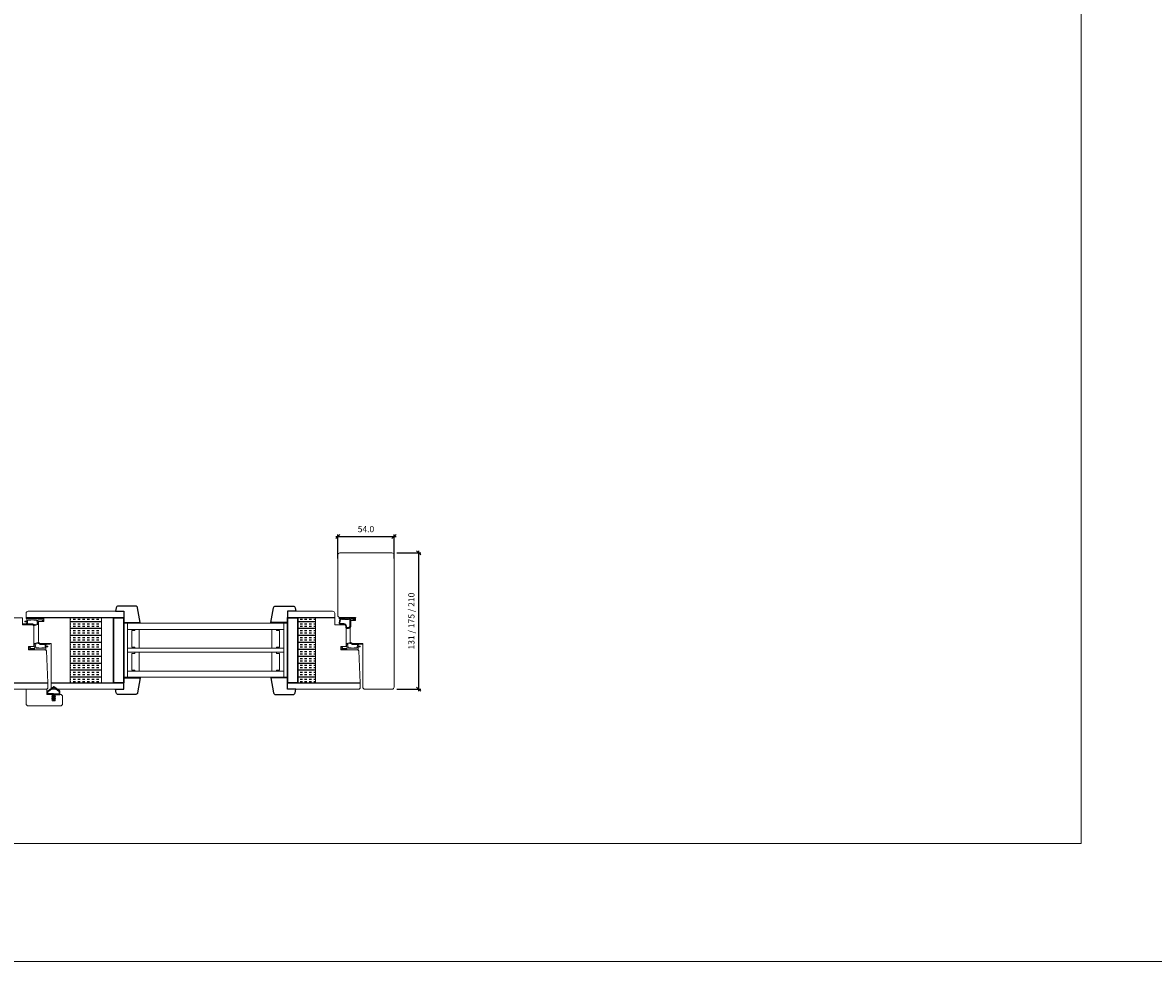
# Model space of a CAD drawing. Units: millimetres. Extents: x 0 to 13905, y 0 to 13974.
# Drawn here: x 10228 to 11314, y 0 to 902 of the extents above; entities that cross this region are included whole.
import ezdxf

# ---------------------------------------------------------------- set-up
doc = ezdxf.new("R2010")
doc.units = ezdxf.units.MM
for name, color, linetype, lineweight in [('40153 Ovilehden tiiviste', 4, 'Continuous', 13), ('Aihio', 7, 'Continuous', 13), ('alumiini', 7, 'Continuous', 13), ('Elementti', 7, 'Continuous', 13), ('HDF 3.2', 7, 'Continuous', 13), ('HDF 6', 7, 'Continuous', 13), ('IO131Y', 7, 'Continuous', 13), ('kIILA', 7, 'Continuous', 13), ('LASIT', 7, 'Continuous', 13), ('Lyöntilista', 7, 'Continuous', 13), ('Mitta', 7, 'Continuous', 13), ('Naama', 7, 'Continuous', 13)]:
    doc.layers.add(name, color=color, linetype=linetype, lineweight=lineweight)
for name, color, linetype in [('EPS 200', 7, 'Continuous'), ('Tiivisteet', 4, 'Continuous'), ('Uretaani', 7, 'Continuous')]:
    doc.layers.add(name, color=color, linetype=linetype)
doc.styles.get("Standard").update_dxf_attribs({"font": 'arial.ttf'})
doc.dimstyles.new('MK2', dxfattribs={"dimscale": 2, "dimtxt": 3, "dimasz": 2, "dimexe": 1, "dimexo": 3, "dimgap": 2, "dimtad": 1, "dimdec": 1, "dimzin": 0, "dimdsep": 46, "dimtxsty": 'Standard', "dimblk": 'OBLIQUE', "dimcen": 2, "dimdle": 1, "dimadec": 1, "dimazin": 0, "dimtfac": 1, "dimtdec": 1, "dimtofl": 0, "dimtmove": 0, "dimatfit": 3, "dimfxl": 0, "dimtolj": 1, "dimtzin": 0, "dimarcsym": 0})

# ---------------------------------------------------------------- blocks, each defined once
blk = doc.blocks.new('_Oblique')
at = {"color": 0, "linetype": 'ByBlock', "lineweight": -2}
blk.add_line((-0.5, -0.5), (0.5, 0.5), dxfattribs=at)
blk = doc.blocks.new('*D34')
at = {"layer": 'Defpoints', "color": 0, "transparency": 16777216}
for p in [(10585, 408.3), (10531, 381), (10585, 381)]:
    blk.add_point(p, dxfattribs=at)
at = {"layer": 'EPS 200', "color": 0, "lineweight": -2, "transparency": 16777216}
for p, q in [((10529, 408.3), (10587, 408.3)), ((10531, 387), (10531, 410.3)), ((10585, 387), (10585, 410.3))]:
    blk.add_line(p, q, dxfattribs=at)
at = {"layer": 'EPS 200', "color": 0, "lineweight": -2, "transparency": 16777216, "xscale": 4, "yscale": 4, "zscale": 4, "rotation": 180}
blk.add_blockref('_Oblique', (10531, 408.3), dxfattribs=at)
at = {"layer": 'EPS 200', "color": 0, "lineweight": -2, "transparency": 16777216, "xscale": 4, "yscale": 4, "zscale": 4}
blk.add_blockref('_Oblique', (10585, 408.3), dxfattribs=at)
at = {"layer": 'EPS 200', "color": 0, "transparency": 16777216, "insert": (10558, 415.4), "char_height": 6, "attachment_point": 5}
blk.add_mtext('\\A1;54.0', dxfattribs=at)
blk = doc.blocks.new('*D35')
at = {"layer": 'Defpoints', "color": 0, "transparency": 16777216}
for p in [(10581.5, 392.5), (10608.7, 392.5), (10581.5, 261.5)]:
    blk.add_point(p, dxfattribs=at)
at = {"layer": 'Naama', "color": 0, "lineweight": -2, "transparency": 16777216}
for p, q in [((10587.5, 392.5), (10610.7, 392.5)), ((10608.7, 259.5), (10608.7, 394.5)), ((10587.5, 261.5), (10610.7, 261.5))]:
    blk.add_line(p, q, dxfattribs=at)
at = {"layer": 'Naama', "color": 0, "lineweight": -2, "transparency": 16777216, "xscale": 4, "yscale": 4, "zscale": 4}
for p, rotation in [((10608.7, 392.5), 90), ((10608.7, 261.5), 270)]:
    blk.add_blockref('_Oblique', p, dxfattribs=dict(at, rotation=rotation))
at = {"layer": 'Naama', "color": 0, "transparency": 16777216, "insert": (10601.6, 327), "char_height": 6, "attachment_point": 5, "rotation": 90}
blk.add_mtext('\\A1;131 / 175 / 210', dxfattribs=at)

msp = doc.modelspace()

# ---------------------------------------------------------------- hatches: boundary and pattern name
h = msp.add_hatch()
h.set_pattern_fill('ANSI31', color=256, scale=0.1, style=0)
h.set_pattern_definition([(45, (10085.20995, 78.98923), (-0.2245064, 0.2245064), [])])
h.paths.add_polyline_path([(10263.96, 256.58), (10263.96, 259.43, 0.236068), (10263.92, 259.51), (10258.02, 263.94, 0.3333333), (10257.9, 263.94), (10252, 259.51, 0.236068), (10251.96, 259.43), (10251.96, 256.58, 0.4142136), (10252.06, 256.48), (10257.36, 256.48, -0.4142136), (10257.46, 256.38), (10257.46, 254.26, -0.5773503), (10257.31, 254.17), (10256.58, 254.59, 1), (10256.33, 254.15), (10257.41, 253.53, -0.2679492), (10257.46, 253.45), (10257.46, 252.52, -0.5773503), (10257.31, 252.44), (10256.58, 252.86, 1), (10256.33, 252.42), (10257.96, 251.48), (10259.58, 252.42, 1), (10259.33, 252.86), (10258.61, 252.44, -0.5773503), (10258.46, 252.52), (10258.46, 253.45, -0.2679492), (10258.51, 253.53), (10259.58, 254.15, 1), (10259.33, 254.59), (10258.61, 254.17, -0.5773503), (10258.46, 254.26), (10258.46, 256.38, -0.4142136), (10258.56, 256.48), (10263.86, 256.48, 0.4142136)])
h.paths.add_polyline_path([(10257.96, 256.98), (10252.56, 256.98, -0.4142136), (10252.46, 257.08), (10252.46, 259.18, -0.236068), (10252.5, 259.26), (10257.9, 263.31, -0.3333333), (10258.02, 263.31), (10263.42, 259.26, -0.236068), (10263.46, 259.18), (10263.46, 257.08, -0.4142136), (10263.36, 256.98)], flags=16)
at = {"layer": 'Uretaani', "true_color": 0xf8d731}
h = msp.add_hatch(dxfattribs=at)
h.set_pattern_fill('INSUL', color=40, scale=0.7, angle=-1e-14)
h.paths.add_polyline_path([(10303.97, 330.18), (10273.97, 330.18), (10273.97, 267.78), (10303.97, 267.78)])
h.paths.add_polyline_path([(10509.46, 330.18), (10492.47, 330.18), (10492.47, 267.78), (10509.46, 267.78)])

# ---------------------------------------------------------------- linework, layer by layer
for p, q in [((10252, 259.51), (10257.9, 263.94)), ((10252.5, 259.26), (10257.9, 263.31)), ((10263.92, 259.51), (10258.02, 263.94)), ((10263.42, 259.26), (10258.02, 263.31)), ((10251.96, 256.58), (10251.96, 259.43)), ((10257.36, 256.48), (10252.06, 256.48)), ((10252.46, 257.08), (10252.46, 259.18)), ((10257.96, 256.98), (10252.56, 256.98)), ((10257.41, 253.53), (10256.33, 254.15)), ((10257.96, 251.48), (10256.33, 252.42)), ((10257.31, 254.17), (10256.58, 254.59)), ((10257.31, 252.44), (10256.58, 252.86)), ((10257.46, 256.38), (10257.46, 254.26)), ((10257.46, 253.45), (10257.46, 252.52)), ((10257.96, 256.98), (10263.36, 256.98)), ((10257.96, 251.48), (10259.58, 252.42)), ((10258.46, 256.38), (10258.46, 254.26)), ((10258.46, 253.45), (10258.46, 252.52)), ((10258.51, 253.53), (10259.58, 254.15)), ((10258.56, 256.48), (10263.86, 256.48)), ((10258.61, 254.17), (10259.33, 254.59)), ((10258.61, 252.44), (10259.33, 252.86)), ((10263.46, 257.08), (10263.46, 259.18)), ((10263.96, 256.58), (10263.96, 259.43))]:
    msp.add_line(p, q)
at = {"color": 7, "linetype": 'Continuous', "ltscale": 3}
for points in [[(10325.46, 325.48), (10341.17, 325.48), (10338.69, 339.82, 0.3650095), (10336.72, 341.48), (10320.02, 341.48, 0.3639702), (10318.05, 339.83), (10317.46, 336.48), (10325.46, 336.48)], [(10482.47, 325.48), (10466.76, 325.48), (10469.24, 339.82, -0.3650095), (10471.21, 341.48), (10487.91, 341.48, -0.3639702), (10489.88, 339.83), (10490.47, 336.48), (10482.47, 336.48)], [(10325.46, 272.48), (10341.17, 272.48), (10338.69, 258.14, -0.3650095), (10336.72, 256.48), (10320.02, 256.48, -0.3639702), (10318.05, 258.14), (10317.46, 261.48), (10325.46, 261.48)], [(10482.47, 272.48), (10466.76, 272.48), (10469.24, 258.14, 0.3650095), (10471.21, 256.48), (10487.91, 256.48, 0.3639702), (10489.88, 258.14), (10490.47, 261.48), (10482.47, 261.48)]]:
    msp.add_lwpolyline(points, format="xyb", close=True, dxfattribs=at)
for centre, radius, start, end in [((10257.96, 263.86), 0.1, 53.1301, 126.8699), ((10257.96, 263.23), 0.1, 53.1301, 126.8699), ((10252.06, 259.43), 0.1, 126.8699, 180), ((10252.06, 256.58), 0.1, 180, 270), ((10252.56, 259.18), 0.1, 126.8699, 180), ((10252.56, 257.08), 0.1, 180, 270), ((10256.46, 254.37), 0.25, 60, 240), ((10256.46, 252.64), 0.25, 60, 240), ((10257.36, 254.26), 0.1, 240, 0), ((10257.36, 252.52), 0.1, 240, 0), ((10257.36, 256.38), 0.1, 0, 90), ((10257.36, 253.45), 0.1, 0, 60), ((10258.56, 256.38), 0.1, 90, 180), ((10258.56, 254.26), 0.1, 180, 300), ((10258.56, 253.45), 0.1, 120, 180), ((10258.56, 252.52), 0.1, 180, 300), ((10259.46, 254.37), 0.25, 300, 120), ((10259.46, 252.64), 0.25, 300, 120), ((10263.36, 257.08), 0.1, 270, 0), ((10263.36, 259.18), 0.1, 0, 53.1301), ((10263.86, 256.58), 0.1, 270, 0), ((10263.86, 259.43), 0.1, 0, 53.1301)]:
    msp.add_arc(centre, radius, start, end)
at = {"layer": '40153 Ovilehden tiiviste'}
for points in [[(10231.82, 324.45, -0.0937488), (10232.31, 325.68, 0.1925825), (10232.23, 326.21), (10230.59, 326.21, -1.0005428), (10230.59, 326.91), (10232.14, 326.91, 0.4142136), (10232.34, 327.11), (10232.32, 329.59, -0.7584415), (10232.72, 329.68, 0.2556445), (10233.27, 329.61), (10242.62, 329.47, 0.054391), (10242.84, 329.5), (10248.33, 329.51, -0.5390078), (10248.56, 329.27), (10247.67, 327.28, 0.1627809), (10247.69, 327.16), (10247.78, 326.94, -0.6187117), (10247.66, 326.81), (10247.24, 326.91, -0.3888787), (10247.09, 327.13), (10247.55, 328.1, 0.5111756), (10247.32, 328.32), (10242.92, 328.33, 0.3639702), (10242.76, 328.13), (10243.58, 324.16, -0.3389985), (10243.21, 323.67), (10239.73, 322.64, -0.2209157), (10239.31, 322.71), (10238.01, 323.67), (10232.29, 323.74, -0.1805572), (10231.96, 323.86), (10228.73, 323.71, -1.0022324), (10228.57, 324.29)], [(10231.82, 324.45, -0.0937488), (10232.31, 325.68, 0.1925825), (10232.23, 326.21), (10230.59, 326.21, -1.0005428), (10230.59, 326.91), (10232.14, 326.91, 0.4142136), (10232.34, 327.11), (10232.32, 329.59, -0.7584415), (10232.72, 329.68, 0.2556445), (10233.27, 329.61), (10242.62, 329.47, 0.054391), (10242.84, 329.5), (10248.33, 329.51, -0.5390078), (10248.56, 329.27), (10247.67, 327.28, 0.1627809), (10247.69, 327.16), (10247.78, 326.94, -0.6187117), (10247.66, 326.81), (10247.24, 326.91, -0.3888787), (10247.09, 327.13), (10247.55, 328.1, 0.5111756), (10247.32, 328.32), (10242.92, 328.33, 0.3639702), (10242.76, 328.13), (10243.58, 324.16, -0.3389985), (10243.21, 323.67), (10239.73, 322.64, -0.2209157), (10239.31, 322.71), (10238.01, 323.67), (10232.29, 323.74, -0.1805572), (10231.96, 323.86), (10228.73, 323.71, -1.0022324), (10228.57, 324.29)], [(10233.01, 326.13), (10233.01, 327.81, -0.6681786), (10233.35, 327.95), (10233.37, 327.94, 0.4142136), (10233.65, 327.94), (10233.87, 328.15, -0.4142136), (10234.15, 328.15), (10234.37, 327.94, 0.4142136), (10234.65, 327.94), (10234.87, 328.15, -0.4142136), (10235.15, 328.15), (10235.37, 327.94, 0.4142136), (10235.65, 327.94), (10235.95, 328.24, -0.1989124), (10236.09, 328.3), (10238.92, 328.3, -0.1989124), (10239.07, 328.24), (10239.37, 327.94, 0.4142136), (10239.65, 327.94), (10239.87, 328.15, -0.4142136), (10240.15, 328.15), (10240.37, 327.94, 0.4142136), (10240.65, 327.94), (10240.87, 328.15, -0.4142136), (10241.15, 328.15), (10241.73, 327.57, -0.1989123), (10241.76, 327.5), (10242.58, 324.75, 0.3473526), (10242.66, 324.66, -1.6790205), (10242.44, 324.4, 0.3907124), (10242.32, 324.47), (10239.73, 323.67, -0.2209157), (10239.32, 323.74), (10238.14, 324.4, 0.1527363), (10237.85, 324.49), (10232.64, 324.56, -0.0448205), (10232.86, 325.02, 0.0647204)], [(10233.01, 326.13), (10233.01, 327.81, -0.6681786), (10233.35, 327.95), (10233.37, 327.94, 0.4142136), (10233.65, 327.94), (10233.87, 328.15, -0.4142136), (10234.15, 328.15), (10234.37, 327.94, 0.4142136), (10234.65, 327.94), (10234.87, 328.15, -0.4142136), (10235.15, 328.15), (10235.37, 327.94, 0.4142136), (10235.65, 327.94), (10235.95, 328.24, -0.1989124), (10236.09, 328.3), (10238.92, 328.3, -0.1989124), (10239.07, 328.24), (10239.37, 327.94, 0.4142136), (10239.65, 327.94), (10239.87, 328.15, -0.4142136), (10240.15, 328.15), (10240.37, 327.94, 0.4142136), (10240.65, 327.94), (10240.87, 328.15, -0.4142136), (10241.15, 328.15), (10241.73, 327.57, -0.1989123), (10241.76, 327.5), (10242.58, 324.75, 0.3473526), (10242.66, 324.66, -1.6790205), (10242.44, 324.4, 0.3907124), (10242.32, 324.47), (10239.73, 323.67, -0.2209157), (10239.32, 323.74), (10238.14, 324.4, 0.1527363), (10237.85, 324.49), (10232.64, 324.56, -0.0448205), (10232.86, 325.02, 0.0647204)], [(10250.87, 304.69, -0.0937488), (10250.38, 303.46, 0.1925825), (10250.47, 302.92), (10252.11, 302.92, -1.0005428), (10252.11, 302.22), (10250.56, 302.22, 0.4142136), (10250.36, 302.02), (10250.37, 299.54, -0.7584415), (10249.97, 299.45, 0.2556445), (10249.43, 299.52), (10240.07, 299.66, 0.054391), (10239.85, 299.63), (10234.37, 299.62, -0.5390078), (10234.14, 299.86), (10235.02, 301.85, 0.1627809), (10235.01, 301.98), (10234.91, 302.19, -0.6187117), (10235.03, 302.33), (10235.45, 302.23, -0.3888787), (10235.61, 302), (10235.14, 301.03, 0.5111756), (10235.37, 300.81), (10239.77, 300.81, 0.3639702), (10239.93, 301), (10239.11, 304.97, -0.3389985), (10239.48, 305.46), (10242.97, 306.5, -0.2209157), (10243.38, 306.42), (10244.68, 305.46), (10250.4, 305.39, -0.1805572), (10250.73, 305.27), (10253.96, 305.42, -1.0022324), (10254.12, 304.84)], [(10250.87, 304.69, -0.0937488), (10250.38, 303.46, 0.1925825), (10250.47, 302.92), (10252.11, 302.92, -1.0005428), (10252.11, 302.22), (10250.56, 302.22, 0.4142136), (10250.36, 302.02), (10250.37, 299.54, -0.7584415), (10249.97, 299.45, 0.2556445), (10249.43, 299.52), (10240.07, 299.66, 0.054391), (10239.85, 299.63), (10234.37, 299.62, -0.5390078), (10234.14, 299.86), (10235.02, 301.85, 0.1627809), (10235.01, 301.98), (10234.91, 302.19, -0.6187117), (10235.03, 302.33), (10235.45, 302.23, -0.3888787), (10235.61, 302), (10235.14, 301.03, 0.5111756), (10235.37, 300.81), (10239.77, 300.81, 0.3639702), (10239.93, 301), (10239.11, 304.97, -0.3389985), (10239.48, 305.46), (10242.97, 306.5, -0.2209157), (10243.38, 306.42), (10244.68, 305.46), (10250.4, 305.39, -0.1805572), (10250.73, 305.27), (10253.96, 305.42, -1.0022324), (10254.12, 304.84)], [(10249.69, 303), (10249.69, 301.32, -0.6681786), (10249.35, 301.18), (10249.33, 301.2, 0.4142136), (10249.05, 301.2), (10248.83, 300.98, -0.4142136), (10248.55, 300.98), (10248.33, 301.2, 0.4142136), (10248.05, 301.2), (10247.83, 300.98, -0.4142136), (10247.55, 300.98), (10247.33, 301.2, 0.4142136), (10247.05, 301.2), (10246.75, 300.9, -0.1989124), (10246.6, 300.84), (10243.77, 300.84, -0.1989124), (10243.63, 300.9), (10243.33, 301.2, 0.4142136), (10243.05, 301.2), (10242.83, 300.98, -0.4142136), (10242.55, 300.98), (10242.33, 301.2, 0.4142136), (10242.05, 301.2), (10241.83, 300.98, -0.4142136), (10241.55, 300.98), (10240.96, 301.56, -0.1989123), (10240.93, 301.63), (10240.11, 304.38, 0.3473526), (10240.03, 304.48, -1.6790205), (10240.26, 304.73, 0.3907124), (10240.38, 304.66), (10242.96, 305.46, -0.2209157), (10243.38, 305.39), (10244.56, 304.73, 0.1527363), (10244.84, 304.64), (10250.05, 304.57, -0.0448205), (10249.83, 304.11, 0.0647204)], [(10249.69, 303), (10249.69, 301.32, -0.6681786), (10249.35, 301.18), (10249.33, 301.2, 0.4142136), (10249.05, 301.2), (10248.83, 300.98, -0.4142136), (10248.55, 300.98), (10248.33, 301.2, 0.4142136), (10248.05, 301.2), (10247.83, 300.98, -0.4142136), (10247.55, 300.98), (10247.33, 301.2, 0.4142136), (10247.05, 301.2), (10246.75, 300.9, -0.1989124), (10246.6, 300.84), (10243.77, 300.84, -0.1989124), (10243.63, 300.9), (10243.33, 301.2, 0.4142136), (10243.05, 301.2), (10242.83, 300.98, -0.4142136), (10242.55, 300.98), (10242.33, 301.2, 0.4142136), (10242.05, 301.2), (10241.83, 300.98, -0.4142136), (10241.55, 300.98), (10240.96, 301.56, -0.1989123), (10240.93, 301.63), (10240.11, 304.38, 0.3473526), (10240.03, 304.48, -1.6790205), (10240.26, 304.73, 0.3907124), (10240.38, 304.66), (10242.96, 305.46, -0.2209157), (10243.38, 305.39), (10244.56, 304.73, 0.1527363), (10244.84, 304.64), (10250.05, 304.57, -0.0448205), (10249.83, 304.11, 0.0647204)], [(10550.88, 304.69, -0.0937488), (10550.39, 303.46, 0.1925825), (10550.48, 302.92), (10552.12, 302.92, -1.0005428), (10552.12, 302.22), (10550.57, 302.22, 0.4142136), (10550.37, 302.02), (10550.38, 299.54, -0.7584415), (10549.98, 299.45, 0.2556445), (10549.44, 299.52), (10540.08, 299.66, 0.054391), (10539.86, 299.63), (10534.38, 299.62, -0.5390078), (10534.15, 299.86), (10535.03, 301.85, 0.1627809), (10535.02, 301.98), (10534.92, 302.19, -0.6187117), (10535.04, 302.33), (10535.46, 302.23, -0.3888787), (10535.61, 302), (10535.15, 301.03, 0.5111756), (10535.38, 300.81), (10539.78, 300.81, 0.3639702), (10539.94, 301), (10539.12, 304.97, -0.3389985), (10539.49, 305.46), (10542.98, 306.5, -0.2209157), (10543.39, 306.42), (10544.69, 305.46), (10550.41, 305.39, -0.1805572), (10550.74, 305.27), (10553.97, 305.42, -1.0022324), (10554.13, 304.84)], [(10550.88, 304.69, -0.0937488), (10550.39, 303.46, 0.1925825), (10550.48, 302.92), (10552.12, 302.92, -1.0005428), (10552.12, 302.22), (10550.57, 302.22, 0.4142136), (10550.37, 302.02), (10550.38, 299.54, -0.7584415), (10549.98, 299.45, 0.2556445), (10549.44, 299.52), (10540.08, 299.66, 0.054391), (10539.86, 299.63), (10534.38, 299.62, -0.5390078), (10534.15, 299.86), (10535.03, 301.85, 0.1627809), (10535.02, 301.98), (10534.92, 302.19, -0.6187117), (10535.04, 302.33), (10535.46, 302.23, -0.3888787), (10535.61, 302), (10535.15, 301.03, 0.5111756), (10535.38, 300.81), (10539.78, 300.81, 0.3639702), (10539.94, 301), (10539.12, 304.97, -0.3389985), (10539.49, 305.46), (10542.98, 306.5, -0.2209157), (10543.39, 306.42), (10544.69, 305.46), (10550.41, 305.39, -0.1805572), (10550.74, 305.27), (10553.97, 305.42, -1.0022324), (10554.13, 304.84)], [(10549.7, 303), (10549.7, 301.32, -0.6681786), (10549.36, 301.18), (10549.34, 301.2, 0.4142136), (10549.06, 301.2), (10548.84, 300.98, -0.4142136), (10548.56, 300.98), (10548.34, 301.2, 0.4142136), (10548.06, 301.2), (10547.84, 300.98, -0.4142136), (10547.56, 300.98), (10547.34, 301.2, 0.4142136), (10547.06, 301.2), (10546.76, 300.9, -0.1989124), (10546.61, 300.84), (10543.78, 300.84, -0.1989124), (10543.64, 300.9), (10543.34, 301.2, 0.4142136), (10543.06, 301.2), (10542.84, 300.98, -0.4142136), (10542.56, 300.98), (10542.34, 301.2, 0.4142136), (10542.06, 301.2), (10541.84, 300.98, -0.4142136), (10541.56, 300.98), (10540.97, 301.56, -0.1989123), (10540.94, 301.63), (10540.12, 304.38, 0.3473526), (10540.04, 304.48, -1.6790205), (10540.27, 304.73, 0.3907124), (10540.39, 304.66), (10542.97, 305.46, -0.2209157), (10543.39, 305.39), (10544.56, 304.73, 0.1527363), (10544.85, 304.64), (10550.06, 304.57, -0.0448205), (10549.84, 304.11, 0.0647204)], [(10549.7, 303), (10549.7, 301.32, -0.6681786), (10549.36, 301.18), (10549.34, 301.2, 0.4142136), (10549.06, 301.2), (10548.84, 300.98, -0.4142136), (10548.56, 300.98), (10548.34, 301.2, 0.4142136), (10548.06, 301.2), (10547.84, 300.98, -0.4142136), (10547.56, 300.98), (10547.34, 301.2, 0.4142136), (10547.06, 301.2), (10546.76, 300.9, -0.1989124), (10546.61, 300.84), (10543.78, 300.84, -0.1989124), (10543.64, 300.9), (10543.34, 301.2, 0.4142136), (10543.06, 301.2), (10542.84, 300.98, -0.4142136), (10542.56, 300.98), (10542.34, 301.2, 0.4142136), (10542.06, 301.2), (10541.84, 300.98, -0.4142136), (10541.56, 300.98), (10540.97, 301.56, -0.1989123), (10540.94, 301.63), (10540.12, 304.38, 0.3473526), (10540.04, 304.48, -1.6790205), (10540.27, 304.73, 0.3907124), (10540.39, 304.66), (10542.97, 305.46, -0.2209157), (10543.39, 305.39), (10544.56, 304.73, 0.1527363), (10544.85, 304.64), (10550.06, 304.57, -0.0448205), (10549.84, 304.11, 0.0647204)]]:
    msp.add_lwpolyline(points, format="xyb", close=True, dxfattribs=at)
at = {"layer": 'Aihio'}
for points in [[(10252.28, 267.78), (10251.21, 298.46), (10250.17, 299.46), (10233.97, 299.46), (10233.97, 302.46), (10238.97, 302.46), (10238.97, 322.46), (10237.97, 323.46), (10228, 323.46), (10228, 330.18), (10209.46, 330.18), (10209.46, 267.78)], [(10303.97, 267.78), (10303.97, 330.18), (10273.97, 330.18), (10273.97, 267.78)], [(10552.28, 267.78), (10551.21, 298.46), (10550.17, 299.46), (10533.97, 299.46), (10533.97, 302.46), (10538.97, 302.46), (10538.97, 322.46), (10537.97, 323.46), (10528, 323.46), (10528, 330.18), (10509.46, 330.18), (10509.46, 267.78)]]:
    msp.add_lwpolyline(points, close=True, dxfattribs=at)
msp.add_lwpolyline([(10231.49, 330.18), (10231.49, 329.98, 0.4142136), (10231.99, 329.48), (10248.47, 329.48), (10248.47, 326.48), (10243.47, 326.48), (10243.47, 307.48, 0.4142136), (10245.47, 305.48), (10255.47, 305.48), (10255.47, 267.8), (10273.97, 267.8), (10273.97, 330.18), (10231.49, 330.18)], format="xyb", dxfattribs=at)
at = {"layer": 'Aihio', "color": 7, "lineweight": 30}
for points in [[(10325.46, 330.18), (10325.46, 267.78), (10315.46, 267.78), (10315.46, 330.18)], [(10492.47, 330.18), (10492.47, 267.78), (10482.47, 267.78), (10482.47, 330.18)]]:
    msp.add_lwpolyline(points, close=True, dxfattribs=at)
at = {"layer": 'alumiini'}
for points in [[(10325.46, 330.18), (10231.49, 330.18), (10231.49, 330.48), (10325.46, 330.48)], [(10025.98, 267.78), (10252.28, 267.78), (10252.29, 267.48), (10025.98, 267.48)], [(10325.46, 267.48), (10255.47, 267.48), (10255.47, 267.78), (10325.46, 267.78)], [(10482.47, 267.78), (10552.28, 267.78), (10552.29, 267.48), (10482.47, 267.48)]]:
    msp.add_lwpolyline(points, close=True, dxfattribs=at)
msp.add_lwpolyline([(10528, 330.48), (10528, 330.18), (10482.47, 330.18), (10482.47, 330.48), (10528, 330.48)], dxfattribs=at)
at = {"layer": 'Elementti', "color": 7}
for points in [[(10478.97, 324.98), (10328.96, 324.98), (10328.96, 318.98), (10478.97, 318.98)], [(10328.96, 318.98), (10335.96, 318.98), (10335.96, 317.98), (10332.96, 317.98), (10332.96, 301.98), (10335.96, 301.98), (10335.96, 300.98), (10328.96, 300.98), (10328.96, 318.98)], [(10478.97, 300.98), (10328.96, 300.98), (10328.96, 296.98), (10478.97, 296.98)], [(10328.96, 296.98), (10335.96, 296.98), (10335.96, 295.98), (10332.96, 295.98), (10332.96, 279.98), (10335.96, 279.98), (10335.96, 278.98), (10328.96, 278.98), (10328.96, 296.98)], [(10478.96, 296.98), (10471.96, 296.98), (10471.96, 295.98), (10474.96, 295.98), (10474.96, 279.98), (10471.96, 279.98), (10471.96, 278.98), (10478.96, 278.98), (10478.96, 296.98)], [(10478.97, 278.98), (10328.96, 278.98), (10328.96, 272.98), (10478.97, 272.98)]]:
    msp.add_lwpolyline(points, close=True, dxfattribs=at)
at = {"layer": 'HDF 3.2', "color": 7}
msp.add_lwpolyline([(10478.96, 318.98), (10471.96, 318.98), (10471.96, 317.98), (10474.96, 317.98), (10474.96, 301.98), (10471.96, 301.98), (10471.96, 300.98), (10478.96, 300.98), (10478.96, 318.98)], close=True, dxfattribs=at)
at = {"layer": 'HDF 6'}
for points in [[(10325.46, 336.48), (10233.49, 336.48, 0.4142136), (10231.49, 334.48), (10231.49, 330.48), (10325.46, 330.48)], [(10482.47, 330.48), (10528, 330.48), (10528, 334.48, 0.4142136), (10526, 336.48), (10482.47, 336.48)]]:
    msp.add_lwpolyline(points, format="xyb", close=True, dxfattribs=at)
for points in [[(10025.98, 261.48), (10251.5, 261.48), (10252.47, 262.48), (10252.29, 267.48), (10025.98, 267.48)], [(10325.46, 267.48), (10255.47, 267.48), (10255.47, 262.48), (10256.47, 261.48), (10325.46, 261.48)], [(10482.47, 261.48), (10551.5, 261.48), (10552.47, 262.48), (10552.29, 267.48), (10482.47, 267.48)]]:
    msp.add_lwpolyline(points, close=True, dxfattribs=at)
at = {"layer": 'IO131Y'}
msp.add_lwpolyline([(10542.97, 307.48), (10542.97, 327.48), (10547.97, 327.48), (10547.97, 330.48), (10532.97, 330.48, -0.4142136), (10530.97, 332.48), (10530.97, 390.48, -0.4142136), (10532.97, 392.48), (10582.97, 392.48, -0.4142136), (10584.97, 390.48), (10584.97, 263.48, -0.4142136), (10582.97, 261.48), (10556.97, 261.48, -0.4142136), (10554.97, 263.48), (10554.97, 305.48), (10544.97, 305.48, -0.4142136)], format="xyb", close=True, dxfattribs=at)
at = {"layer": 'kIILA', "color": 7}
for points in [[(10328.96, 324.98), (10328.96, 272.98), (10325.46, 272.98), (10325.46, 324.98)], [(10478.97, 324.98), (10478.97, 272.98), (10482.47, 272.98), (10482.47, 324.98)]]:
    msp.add_lwpolyline(points, close=True, dxfattribs=at)
at = {"layer": 'LASIT', "color": 7}
for points in [[(10332.96, 301.98), (10335.96, 301.98), (10335.96, 300.98), (10340.26, 300.98), (10340.26, 318.98), (10335.96, 318.98), (10335.96, 317.98), (10332.96, 317.98)], [(10474.96, 301.98), (10471.96, 301.98), (10471.96, 300.98), (10467.66, 300.98), (10467.66, 318.98), (10471.96, 318.98), (10471.96, 317.98), (10474.96, 317.98)], [(10332.96, 279.98), (10335.96, 279.98), (10335.96, 278.98), (10340.26, 278.98), (10340.26, 296.98), (10335.96, 296.98), (10335.96, 295.98), (10332.96, 295.98)], [(10474.96, 279.98), (10471.96, 279.98), (10471.96, 278.98), (10467.66, 278.98), (10467.66, 296.98), (10471.96, 296.98), (10471.96, 295.98), (10474.96, 295.98)]]:
    msp.add_lwpolyline(points, close=True, dxfattribs=at)
at = {"layer": 'Lyöntilista'}
msp.add_lwpolyline([(10251.49, 261.48), (10251.49, 256.48), (10256.49, 256.48), (10256.49, 250.48), (10259.49, 250.48), (10259.49, 256.48), (10264.49, 256.48, -0.4142136), (10266.49, 254.48), (10266.49, 247.48, -0.4142136), (10264.49, 245.48), (10233.49, 245.48, -0.4142119), (10231.49, 247.48), (10231.49, 261.48), (10251.49, 261.48)], format="xyb", dxfattribs=at)
at = {"layer": 'Mitta'}
for points in [[(0, 13974.05), (13904.95, 13974.05), (13904.95, 0), (0, 0)], [(8850.81, 920.38), (11245.14, 920.38), (11245.14, 113.33), (8850.81, 113.33)]]:
    msp.add_lwpolyline(points, close=True, dxfattribs=at)
at = {"layer": 'Mitta', "color": 7}
for points in [[(10478.97, 318.98), (10478.97, 324.98), (10471.97, 324.98), (10467.67, 324.98), (10328.96, 324.98), (10328.96, 318.98), (10478.97, 318.98)], [(10478.97, 296.98), (10478.97, 300.98), (10471.97, 300.98), (10467.67, 300.98), (10328.96, 300.98), (10328.96, 296.98), (10478.97, 296.98)], [(10328.96, 278.98), (10335.96, 278.98), (10335.96, 279.98), (10332.96, 279.98), (10332.96, 295.98), (10335.96, 295.98), (10335.96, 296.98), (10328.96, 296.98), (10328.96, 278.98)], [(10335.96, 295.98), (10332.96, 295.98), (10332.96, 279.98), (10335.96, 279.98), (10335.96, 278.98), (10340.26, 278.98), (10340.26, 296.98), (10335.96, 296.98), (10335.96, 295.98)], [(10471.96, 295.98), (10471.96, 296.98), (10467.66, 296.98), (10467.66, 278.98), (10471.96, 278.98), (10471.96, 279.98), (10474.96, 279.98), (10474.96, 295.98), (10471.96, 295.98)], [(10478.96, 296.98), (10471.96, 296.98), (10471.96, 295.98), (10474.96, 295.98), (10474.96, 279.98), (10471.96, 279.98), (10471.96, 278.98), (10478.96, 278.98), (10478.96, 296.98)], [(10478.97, 272.98), (10478.97, 278.98), (10471.97, 278.98), (10467.67, 278.98), (10328.96, 278.98), (10328.96, 272.98), (10478.97, 272.98)]]:
    msp.add_lwpolyline(points, close=True, dxfattribs=at)
at = {"layer": 'Tiivisteet'}
for points in [[(10543.03, 329.18), (10543.03, 322.67, -0.4285315), (10541.02, 320.03), (10540.26, 319.9, -0.4657045), (10538.86, 321.08), (10538.86, 321.73, 0.4142136), (10536.86, 323.73), (10533.68, 323.73, -0.4680287), (10532.5, 325.14), (10533.23, 329.18), (10532.92, 329.18, -0.4142136), (10532.42, 329.68), (10532.42, 330.48), (10547.97, 330.48), (10547.68, 329.18), (10546.66, 328.18, -1), (10546.53, 327.87, -1), (10545.79, 328.18), (10547.26, 329.18)], [(10541.89, 321.02, -0.1493838), (10540.83, 320.52), (10540.42, 320.45, -0.4657045), (10539.25, 321.43), (10539.25, 321.73, 0.4142136), (10536.75, 324.23), (10533.93, 324.23, -0.4673465), (10532.95, 325.4), (10533, 325.73, -0.8843567), (10533.12, 326.29), (10533.64, 329.18), (10534.69, 329.18), (10534.69, 328.98, 1), (10535.19, 328.98), (10535.19, 329.18), (10535.69, 329.18), (10535.69, 328.98, 1), (10536.19, 328.98), (10536.19, 329.18), (10536.69, 329.18), (10536.69, 328.98, 1), (10537.19, 328.98), (10537.19, 329.18), (10537.69, 329.18), (10537.69, 328.98, 1), (10538.19, 328.98), (10538.19, 329.18), (10538.69, 329.18), (10538.69, 328.98, 1), (10539.19, 328.98), (10539.19, 329.18), (10539.69, 329.18), (10539.69, 328.98, 1), (10540.19, 328.98), (10540.19, 329.18), (10540.69, 329.18), (10540.69, 328.98, 1), (10541.19, 328.98), (10541.19, 329.18), (10542.6, 329.18), (10542.6, 322.66, -0.146923), (10542.26, 321.46, -0.8809757)]]:
    msp.add_lwpolyline(points, format="xyb", close=True, dxfattribs=at)

# ---------------------------------------------------------------- dimensions: what is measured, and where the dimension line sits
at = {"layer": 'EPS 200'}
dim = msp.add_linear_dim(base=(10584.97, 408.33), p1=(10530.97, 381.01), p2=(10584.97, 381.01), dimstyle='MK2', dxfattribs=at)
dim.commit()
dim.dimension.update_dxf_attribs({"geometry": '*D34', "text_midpoint": (10557.97, 415.39)})
at = {"layer": 'Naama'}
dim = msp.add_linear_dim(base=(10608.69, 392.48), p1=(10581.52, 261.48), p2=(10581.52, 392.48), angle=90, text='131 / 175 / 210', dimstyle='MK2', dxfattribs=at)
dim.commit()
dim.dimension.update_dxf_attribs({"geometry": '*D35', "text_midpoint": (10601.58, 326.98)})

doc.saveas('drawing.dxf')
